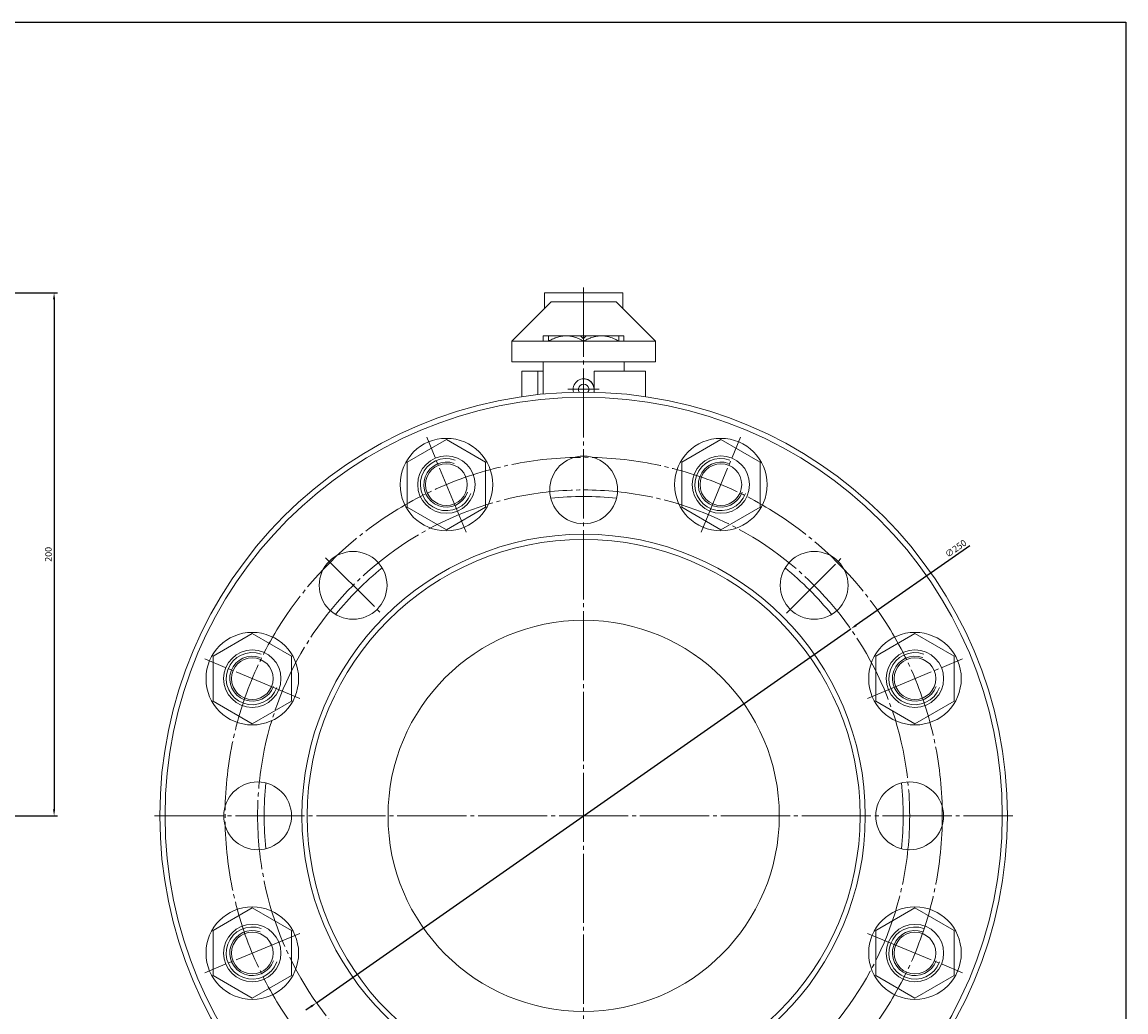
# Model space of a CAD drawing. Units: millimetres. Extents: x -6 to 1228, y -14 to 577.
# Drawn here: x 805 to 1228, y 198 to 577 of the extents above; entities that cross this region are included whole.
import ezdxf

# ---------------------------------------------------------------- set-up
doc = ezdxf.new("R2010")
doc.units = ezdxf.units.MM
doc.linetypes.add('K5LT_AXLED', pattern=[31.015642, 26.515642, -1.5, 1.5, -1.5])
doc.linetypes.add('K5LT_THIN', pattern=[0])
doc.dimstyles.new('ISO-25', dxfattribs={"dimtxt": 2.5, "dimasz": 2.5, "dimexe": 1.25, "dimexo": 0.625, "dimtad": 1, "dimtxsty": 'Standard', "dimcen": 2.5, "dimadec": 0, "dimazin": 0, "dimtfac": 1, "dimtmove": 0, "dimatfit": 3, "dimfxl": 1, "dimarcsym": 0})

# ---------------------------------------------------------------- blocks, each defined once
blk = doc.blocks.new('*D20')
at = {"color": 0, "lineweight": -2}
for p, q in [((793.35, 473.6), (818.22, 473.6)), ((816.97, 471.1), (816.97, 275.5)), ((298.38, 273), (818.22, 273))]:
    blk.add_line(p, q, dxfattribs=at)
at = {"color": 0}
for points in [[(816.56, 471.1), (817.39, 471.1), (816.97, 473.6)], [(816.56, 275.5), (817.39, 275.5), (816.97, 273)]]:
    blk.add_solid(points, dxfattribs=at)
at = {"layer": 'Defpoints', "color": 0}
for p in [(792.73, 473.6), (297.75, 273), (816.97, 273)]:
    blk.add_point(p, dxfattribs=at)
at = {"color": 0, "insert": (815.1, 373.3), "char_height": 2.5, "attachment_point": 5, "rotation": 90}
blk.add_mtext('200', dxfattribs=at)
blk = doc.blocks.new('*D24')
at = {"color": 0, "lineweight": -2}
for p, q in [((1168.02, 376.6), (1124.46, 346.11)), ((917.59, 201.32), (1122.41, 344.68)), ((915.54, 199.89), (913.49, 198.46))]:
    blk.add_line(p, q, dxfattribs=at)
at = {"color": 0}
for points in [[(1124.22, 346.45), (1124.7, 345.77), (1122.41, 344.68)], [(915.3, 200.23), (915.78, 199.55), (917.59, 201.32)]]:
    blk.add_solid(points, dxfattribs=at)
at = {"layer": 'Defpoints', "color": 0}
for p in [(1122.41, 344.68), (917.59, 201.32)]:
    blk.add_point(p, dxfattribs=at)
at = {"color": 0, "insert": (1162.85, 375.27), "char_height": 2.5, "attachment_point": 5, "rotation": 34.988}
blk.add_mtext('∅250', dxfattribs=at)

msp = doc.modelspace()

# ---------------------------------------------------------------- linework, layer by layer
at = {"color": 4, "linetype": 'K5LT_AXLED', "lineweight": 18}
for p, q in [((1020, 475.6), (1020, 108.5)), ((1014, 436.6), (1026, 436.6)), ((974.939, 381.787), (959.823, 418.28)), ((1065.061, 381.787), (1080.177, 418.28)), ((921.005, 371.995), (942.218, 350.782)), ((1097.782, 350.782), (1118.995, 371.995)), ((911.213, 318.061), (874.72, 333.177)), ((1128.787, 318.061), (1165.28, 333.177)), ((855.5, 273), (1184.5, 273)), ((911.213, 227.939), (874.72, 212.823)), ((1128.787, 227.939), (1165.28, 212.823))]:
    msp.add_line(p, q, dxfattribs=at)
at = {"color": 7, "linetype": 'K5LT_THIN', "lineweight": 18}
for p, q in [((1007.5, 470.1), (992.5, 455.1)), ((1005, 473.6), (1035, 473.6)), ((1005, 473.6), (1005, 467.6)), ((1007.5, 470.1), (1032.5, 470.1)), ((1032.5, 470.1), (1047.5, 455.1)), ((1035, 473.6), (1035, 467.6)), ((1004.469, 455.1), (1004.469, 457.1)), ((1004.469, 457.1), (1035.469, 457.1)), ((1006.5, 455.1), (1006.5, 457.1)), ((1006.5, 457.1), (1013.25, 457.1)), ((1013.25, 457.1), (1018.806, 457.1)), ((1018.806, 457.1), (1019.806, 456.1)), ((1020, 456.1), (1021, 457.1)), ((1021, 457.1), (1026.75, 457.1)), ((1026.75, 457.1), (1033.5, 457.1)), ((1033.5, 457.1), (1033.5, 455.1)), ((1035.469, 455.1), (1035.469, 457.1)), ((992.5, 455.1), (1047.5, 455.1)), ((992.5, 455.1), (992.5, 447.1)), ((1006.5, 455.1), (1006.655, 455.1)), ((1019.806, 456.1), (1020, 456.1)), ((1019.846, 455.1), (1020, 455.1)), ((1020, 455.1), (1020.155, 455.1)), ((1033.346, 455.1), (1033.5, 455.1)), ((1047.5, 455.1), (1047.5, 447.1)), ((992.5, 447.1), (1047.5, 447.1)), ((996, 447.1), (1044, 447.1)), ((1004.5, 447.1), (1006.5, 447.1)), ((1004.5, 443.85), (1004.5, 447.1)), ((1004.5, 434.759), (1004.5, 447.1)), ((1006.655, 447.1), (1019.846, 447.1)), ((1020.155, 447.1), (1033.346, 447.1)), ((1033.5, 447.1), (1035.5, 447.1)), ((1035.5, 443.5), (1035.5, 447.1)), ((996.336, 433.768), (996.336, 443.5)), ((1002.45, 443.5), (996.336, 443.5)), ((1002.45, 443.5), (1002.45, 434.55)), ((1004.5, 443.5), (1002.45, 443.5)), ((1024, 435.451), (1024, 443.5)), ((1024, 443.5), (1043.664, 443.5)), ((1043.664, 433.768), (1043.664, 443.5)), ((967.381, 417.354), (952.381, 408.694)), ((982.381, 408.694), (967.381, 417.354)), ((1072.619, 417.354), (1057.619, 408.694)), ((1087.619, 408.694), (1072.619, 417.354)), ((952.381, 408.694), (952.381, 391.373)), ((982.381, 391.373), (982.381, 408.694)), ((1057.619, 408.694), (1057.619, 391.373)), ((1087.619, 391.373), (1087.619, 408.694)), ((952.381, 391.373), (967.381, 382.713)), ((967.381, 382.713), (982.381, 391.373)), ((1057.619, 391.373), (1072.619, 382.713)), ((1072.619, 382.713), (1087.619, 391.373)), ((892.967, 342.939), (877.967, 334.279)), ((907.967, 334.279), (892.967, 342.939)), ((1147.033, 342.939), (1132.033, 334.279)), ((1162.033, 334.279), (1147.033, 342.939)), ((877.967, 334.279), (877.967, 316.959)), ((907.967, 316.959), (907.967, 334.279)), ((1132.033, 334.279), (1132.033, 316.959)), ((1162.033, 316.959), (1162.033, 334.279)), ((877.967, 316.959), (892.967, 308.298)), ((892.967, 308.298), (907.967, 316.959)), ((1132.033, 316.959), (1147.033, 308.298)), ((1147.033, 308.298), (1162.033, 316.959)), ((892.967, 237.702), (877.967, 229.041)), ((907.967, 229.041), (892.967, 237.702)), ((1147.033, 237.702), (1132.033, 229.041)), ((1162.033, 229.041), (1147.033, 237.702)), ((877.967, 229.041), (877.967, 211.721)), ((907.967, 211.721), (907.967, 229.041)), ((1132.033, 229.041), (1132.033, 211.721)), ((1162.033, 211.721), (1162.033, 229.041)), ((877.967, 211.721), (892.967, 203.061)), ((892.967, 203.061), (907.967, 211.721)), ((1132.033, 211.721), (1147.033, 203.061)), ((1147.033, 203.061), (1162.033, 211.721))]:
    msp.add_line(p, q, dxfattribs=at)
msp.add_lwpolyline([(-5.823, 577.422), (1227.911, 577.422), (1227.911, -14.459), (-5.823, -14.459)], close=True)
for centre, radius in [((1020, 273), 162.5), ((1020, 273), 160.5), ((967.381, 400.033), 17.75), ((1072.619, 400.033), 17.75), ((967.381, 400.033), 11), ((1020, 398), 13), ((1072.619, 400.033), 11), ((967.381, 400.033), 8), ((1072.619, 400.033), 8), ((1020, 273), 108), ((1020, 273), 106), ((931.612, 361.388), 13), ((1108.388, 361.388), 13), ((1020, 273), 75), ((892.967, 325.619), 17.75), ((1147.033, 325.619), 17.75), ((892.967, 325.619), 11), ((1147.033, 325.619), 11), ((892.967, 325.619), 8), ((1147.033, 325.619), 8), ((895, 273), 13), ((1145, 273), 13), ((892.967, 220.381), 17.75), ((1147.033, 220.381), 17.75), ((892.967, 220.381), 11), ((1147.033, 220.381), 11), ((892.967, 220.381), 8), ((1147.033, 220.381), 8)]:
    msp.add_circle(centre, radius, dxfattribs=at)
at = {"color": 4, "linetype": 'K5LT_AXLED', "lineweight": 18}
for radius in [137.5, 125]:
    msp.add_circle((1020, 273), radius, dxfattribs=at)
at = {"color": 7, "linetype": 'K5LT_THIN', "lineweight": 18}
for centre, radius, start, end in [((1020, 436.6), 4, 0, 196.63734), ((1020, 436.6), 4, 0.01244, 90), ((1020, 436.6), 2, 326.33829, 213.66171), ((1020, 436.278), 4, 348.10116, 0), ((1020, 436.6), 4, 357.69109, 359.994), ((967.381, 400.033), 10, 70, 340), ((967.381, 400.033), 8.647, 70, 340), ((1072.619, 400.033), 10, 70, 340), ((1072.619, 400.033), 8.647, 70, 340), ((1020, 273), 122.5, 84.09047, 95.90953), ((1020, 273), 122.5, 129.09047, 140.90953), ((1020, 273), 122.5, 39.09047, 50.90953), ((892.967, 325.619), 10, 70, 340), ((1147.033, 325.619), 10, 70, 340), ((892.967, 325.619), 8.647, 70, 340), ((1147.033, 325.619), 8.647, 70, 340), ((1020, 273), 122.5, 174.09047, 185.90953), ((1020, 273), 122.5, 354.09047, 5.90953), ((892.967, 220.381), 10, 70, 340), ((892.967, 220.381), 8.647, 70, 340), ((1147.033, 220.381), 10, 70, 340), ((1147.033, 220.381), 8.647, 70, 340)]:
    msp.add_arc(centre, radius, start, end, dxfattribs=at)
for points, knots in [([(1013.25, 457.1), (1013.044, 457.1), (1012.634, 457.087), (1012.031, 457.033), (1011.45, 456.946), (1010.813, 456.817), (1010.08, 456.622), (1009.452, 456.41), (1008.711, 456.125), (1007.836, 455.74), (1007.064, 455.333), (1006.655, 455.1)], [0, 0, 0, 0, 1.0755808, 2.1367178, 3.1648417, 4.1446822, 5.5226958, 7.1020708, 7.565087, 9.6090618, 12, 12, 12, 12]), ([(1019.846, 455.1), (1019.592, 455.244), (1019.154, 455.482), (1018.518, 455.797), (1017.959, 456.05), (1017.293, 456.323), (1016.578, 456.573), (1015.791, 456.793), (1015.037, 456.953), (1014.321, 457.051), (1013.722, 457.093), (1013.385, 457.1), (1013.25, 457.1)], [0, 0, 0, 0, 1.6038049, 2.7412802, 3.922666, 5.0091012, 6.7466143, 8.1544175, 9.5962224, 11.0939635, 12.2379866, 13, 13, 13, 13]), ([(1026.75, 457.1), (1026.544, 457.1), (1026.134, 457.087), (1025.531, 457.033), (1024.95, 456.946), (1024.313, 456.817), (1023.58, 456.622), (1022.952, 456.41), (1022.211, 456.125), (1021.336, 455.74), (1020.564, 455.333), (1020.155, 455.1)], [0, 0, 0, 0, 1.0755808, 2.1367178, 3.1648417, 4.1446822, 5.5226958, 7.1020708, 7.565087, 9.6090618, 12, 12, 12, 12]), ([(1033.346, 455.1), (1033.092, 455.244), (1032.654, 455.482), (1032.018, 455.797), (1031.459, 456.05), (1030.793, 456.323), (1030.078, 456.573), (1029.291, 456.793), (1028.537, 456.953), (1027.821, 457.051), (1027.222, 457.093), (1026.885, 457.1), (1026.75, 457.1)], [0, 0, 0, 0, 1.6038049, 2.7412802, 3.922666, 5.0091012, 6.7466143, 8.1544175, 9.5962224, 11.0939635, 12.2379866, 13, 13, 13, 13])]:
    msp.add_open_spline(points, degree=3, knots=knots, dxfattribs=at)

# ---------------------------------------------------------------- dimensions: what is measured, and where the dimension line sits
at = {"color": 1}
dim = msp.add_linear_dim(base=(816.974, 273), p1=(792.728, 473.6), p2=(297.75, 273), angle=90, text='200', dimstyle='ISO-25', dxfattribs=at)
dim.commit()
dim.dimension.update_dxf_attribs({"geometry": '*D20', "text_midpoint": (815.099, 373.3)})
dim = msp.add_diameter_dim_2p(p1=(917.591, 201.324), p2=(1122.409, 344.676), dimstyle='ISO-25', dxfattribs=at)
dim.commit()
dim.dimension.update_dxf_attribs({"geometry": '*D24', "text_midpoint": (1163.921, 373.73), "dimtype": 163})

doc.saveas('drawing.dxf')
